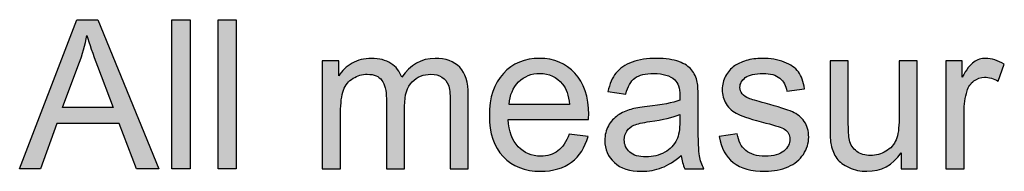
# Model space of a CAD drawing. Extents: x 65 to 357, y 40 to 244.
# Drawn here: x 109 to 124, y 44 to 46 of the extents above; entities that cross this region are included whole.
import ezdxf

# ---------------------------------------------------------------- set-up
doc = ezdxf.new("R2010")
doc.units = 0
doc.header["$MEASUREMENT"] = 0
doc.layers.add('SCALE_RULER', color=7, linetype='CONTINUOUS')

# ---------------------------------------------------------------- blocks, each defined once
blk = doc.blocks.new('BLOCK_17')
at = {"layer": 'SCALE_RULER'}
h = blk.add_hatch(color=7, dxfattribs=at)
h.dxf.hatch_style = 2
h.paths.add_polyline_path([(109.356, 43.7), (110.229, 45.973), (110.553, 45.973), (111.483, 43.7), (111.141, 43.7), (110.876, 44.389), (109.925, 44.389), (109.676, 43.7)])
edge = h.paths.add_edge_path()
edge.add_spline(control_points=[(110.012, 44.634), (110.012, 44.634), (110.783, 44.634), (110.783, 44.634), (110.783, 44.634), (110.546, 45.263), (110.546, 45.263), (110.473, 45.454), (110.419, 45.611), (110.384, 45.734), (110.355, 45.589), (110.315, 45.444), (110.262, 45.3), (110.262, 45.3), (110.012, 44.634), (110.012, 44.634)], knot_values=[0, 0, 0, 0, 1, 1, 1, 2, 2, 2, 3, 3, 3, 4, 4, 4, 5, 5, 5, 5], degree=3, periodic=1)
h = blk.add_hatch(color=7, dxfattribs=at)
h.dxf.hatch_style = 2
h.paths.add_polyline_path([(111.682, 43.7), (111.682, 45.973), (111.961, 45.973), (111.961, 43.7)])
h = blk.add_hatch(color=7, dxfattribs=at)
h.dxf.hatch_style = 2
h.paths.add_polyline_path([(112.387, 43.7), (112.387, 45.973), (112.666, 45.973), (112.666, 43.7)])
h = blk.add_hatch(color=7, dxfattribs=at)
h.dxf.hatch_style = 2
edge = h.paths.add_edge_path()
edge.add_spline(control_points=[(113.981, 43.7), (113.981, 43.7), (113.981, 45.347), (113.981, 45.347), (113.981, 45.347), (114.231, 45.347), (114.231, 45.347), (114.231, 45.347), (114.231, 45.116), (114.231, 45.116), (114.282, 45.196), (114.351, 45.261), (114.437, 45.31), (114.523, 45.36), (114.62, 45.384), (114.73, 45.384), (114.852, 45.384), (114.952, 45.358), (115.03, 45.308), (115.108, 45.257), (115.163, 45.187), (115.195, 45.096), (115.325, 45.288), (115.495, 45.384), (115.703, 45.384), (115.867, 45.384), (115.992, 45.339), (116.08, 45.248), (116.168, 45.158), (116.212, 45.018), (116.212, 44.83), (116.212, 44.83), (116.212, 43.7), (116.212, 43.7), (116.212, 43.7), (115.934, 43.7), (115.934, 43.7), (115.934, 43.7), (115.934, 44.737), (115.934, 44.737), (115.934, 44.849), (115.925, 44.93), (115.907, 44.978), (115.889, 45.028), (115.856, 45.067), (115.809, 45.097), (115.761, 45.127), (115.705, 45.142), (115.641, 45.142), (115.526, 45.142), (115.429, 45.104), (115.353, 45.027), (115.277, 44.95), (115.238, 44.826), (115.238, 44.657), (115.238, 44.657), (115.238, 43.7), (115.238, 43.7), (115.238, 43.7), (114.959, 43.7), (114.959, 43.7), (114.959, 43.7), (114.959, 44.77), (114.959, 44.77), (114.959, 44.894), (114.936, 44.987), (114.891, 45.049), (114.846, 45.111), (114.771, 45.142), (114.668, 45.142), (114.589, 45.142), (114.517, 45.121), (114.45, 45.08), (114.383, 45.039), (114.335, 44.978), (114.305, 44.899), (114.275, 44.819), (114.26, 44.704), (114.26, 44.555), (114.26, 44.555), (114.26, 43.7), (114.26, 43.7), (114.26, 43.7), (113.981, 43.7), (113.981, 43.7)], knot_values=[0, 0, 0, 0, 1, 1, 1, 2, 2, 2, 3, 3, 3, 4, 4, 4, 5, 5, 5, 6, 6, 6, 7, 7, 7, 8, 8, 8, 9, 9, 9, 10, 10, 10, 11, 11, 11, 12, 12, 12, 13, 13, 13, 14, 14, 14, 15, 15, 15, 16, 16, 16, 17, 17, 17, 18, 18, 18, 19, 19, 19, 20, 20, 20, 21, 21, 21, 22, 22, 22, 23, 23, 23, 24, 24, 24, 25, 25, 25, 26, 26, 26, 27, 27, 27, 28, 28, 28, 28], degree=3, periodic=1)
h = blk.add_hatch(color=7, dxfattribs=at)
h.dxf.hatch_style = 2
edge = h.paths.add_edge_path()
edge.add_spline(control_points=[(117.753, 44.231), (117.753, 44.231), (118.041, 44.195), (118.041, 44.195), (117.996, 44.026), (117.911, 43.896), (117.789, 43.803), (117.666, 43.71), (117.508, 43.663), (117.317, 43.663), (117.076, 43.663), (116.885, 43.737), (116.744, 43.886), (116.603, 44.034), (116.533, 44.242), (116.533, 44.51), (116.533, 44.787), (116.604, 45.002), (116.747, 45.155), (116.889, 45.307), (117.074, 45.384), (117.302, 45.384), (117.522, 45.384), (117.702, 45.309), (117.841, 45.159), (117.981, 45.009), (118.051, 44.798), (118.051, 44.526), (118.051, 44.51), (118.05, 44.485), (118.049, 44.452), (118.049, 44.452), (116.821, 44.452), (116.821, 44.452), (116.831, 44.271), (116.883, 44.133), (116.975, 44.037), (117.067, 43.941), (117.181, 43.893), (117.319, 43.893), (117.421, 43.893), (117.508, 43.919), (117.581, 43.973), (117.653, 44.027), (117.71, 44.113), (117.753, 44.231)], knot_values=[0, 0, 0, 0, 1, 1, 1, 2, 2, 2, 3, 3, 3, 4, 4, 4, 5, 5, 5, 6, 6, 6, 7, 7, 7, 8, 8, 8, 9, 9, 9, 10, 10, 10, 11, 11, 11, 12, 12, 12, 13, 13, 13, 14, 14, 14, 15, 15, 15, 15], degree=3, periodic=1)
edge = h.paths.add_edge_path()
edge.add_spline(control_points=[(116.837, 44.682), (116.837, 44.682), (117.756, 44.682), (117.756, 44.682), (117.744, 44.82), (117.708, 44.924), (117.651, 44.993), (117.562, 45.101), (117.446, 45.155), (117.305, 45.155), (117.177, 45.155), (117.069, 45.111), (116.981, 45.026), (116.894, 44.94), (116.846, 44.825), (116.837, 44.682)], knot_values=[0, 0, 0, 0, 1, 1, 1, 2, 2, 2, 3, 3, 3, 4, 4, 4, 5, 5, 5, 5], degree=3, periodic=1)
h = blk.add_hatch(color=7, dxfattribs=at)
h.dxf.hatch_style = 2
edge = h.paths.add_edge_path()
edge.add_spline(control_points=[(119.466, 43.904), (119.363, 43.815), (119.263, 43.753), (119.168, 43.718), (119.072, 43.681), (118.969, 43.663), (118.86, 43.663), (118.679, 43.663), (118.54, 43.707), (118.443, 43.796), (118.346, 43.884), (118.297, 43.997), (118.297, 44.134), (118.297, 44.215), (118.315, 44.289), (118.352, 44.355), (118.389, 44.422), (118.437, 44.475), (118.496, 44.516), (118.556, 44.556), (118.623, 44.586), (118.697, 44.607), (118.752, 44.622), (118.834, 44.636), (118.945, 44.649), (119.17, 44.676), (119.336, 44.708), (119.443, 44.745), (119.444, 44.783), (119.444, 44.808), (119.444, 44.818), (119.444, 44.932), (119.418, 45.012), (119.365, 45.058), (119.294, 45.121), (119.188, 45.153), (119.047, 45.153), (118.916, 45.153), (118.819, 45.13), (118.757, 45.084), (118.694, 45.038), (118.648, 44.956), (118.618, 44.84), (118.618, 44.84), (118.345, 44.877), (118.345, 44.877), (118.37, 44.994), (118.411, 45.088), (118.468, 45.16), (118.524, 45.232), (118.607, 45.287), (118.714, 45.326), (118.822, 45.365), (118.946, 45.384), (119.088, 45.384), (119.228, 45.384), (119.342, 45.367), (119.43, 45.334), (119.518, 45.301), (119.583, 45.26), (119.624, 45.21), (119.665, 45.159), (119.694, 45.096), (119.711, 45.02), (119.72, 44.972), (119.725, 44.886), (119.725, 44.762), (119.725, 44.762), (119.725, 44.39), (119.725, 44.39), (119.725, 44.131), (119.731, 43.967), (119.743, 43.898), (119.754, 43.829), (119.778, 43.763), (119.813, 43.7), (119.813, 43.7), (119.522, 43.7), (119.522, 43.7), (119.493, 43.758), (119.474, 43.826), (119.466, 43.904)], knot_values=[0, 0, 0, 0, 1, 1, 1, 2, 2, 2, 3, 3, 3, 4, 4, 4, 5, 5, 5, 6, 6, 6, 7, 7, 7, 8, 8, 8, 9, 9, 9, 10, 10, 10, 11, 11, 11, 12, 12, 12, 13, 13, 13, 14, 14, 14, 15, 15, 15, 16, 16, 16, 17, 17, 17, 18, 18, 18, 19, 19, 19, 20, 20, 20, 21, 21, 21, 22, 22, 22, 23, 23, 23, 24, 24, 24, 25, 25, 25, 26, 26, 26, 27, 27, 27, 27], degree=3, periodic=1)
edge = h.paths.add_edge_path()
edge.add_spline(control_points=[(119.443, 44.526), (119.341, 44.485), (119.189, 44.45), (118.987, 44.421), (118.872, 44.405), (118.791, 44.386), (118.743, 44.365), (118.696, 44.345), (118.659, 44.315), (118.633, 44.275), (118.608, 44.235), (118.595, 44.191), (118.595, 44.142), (118.595, 44.068), (118.623, 44.006), (118.679, 43.956), (118.735, 43.906), (118.818, 43.882), (118.926, 43.882), (119.034, 43.882), (119.13, 43.905), (119.213, 43.952), (119.297, 43.999), (119.358, 44.063), (119.398, 44.145), (119.428, 44.208), (119.443, 44.301), (119.443, 44.425), (119.443, 44.425), (119.443, 44.526), (119.443, 44.526)], knot_values=[0, 0, 0, 0, 1, 1, 1, 2, 2, 2, 3, 3, 3, 4, 4, 4, 5, 5, 5, 6, 6, 6, 7, 7, 7, 8, 8, 8, 9, 9, 9, 10, 10, 10, 10], degree=3, periodic=1)
h = blk.add_hatch(color=7, dxfattribs=at)
h.dxf.hatch_style = 2
edge = h.paths.add_edge_path()
edge.add_spline(control_points=[(120.046, 44.192), (120.046, 44.192), (120.322, 44.235), (120.322, 44.235), (120.337, 44.124), (120.38, 44.04), (120.451, 43.981), (120.522, 43.922), (120.621, 43.893), (120.748, 43.893), (120.876, 43.893), (120.971, 43.919), (121.033, 43.971), (121.095, 44.023), (121.126, 44.084), (121.126, 44.154), (121.126, 44.217), (121.099, 44.267), (121.044, 44.303), (121.006, 44.328), (120.911, 44.36), (120.759, 44.398), (120.554, 44.45), (120.412, 44.494), (120.333, 44.532), (120.254, 44.57), (120.194, 44.622), (120.153, 44.689), (120.113, 44.755), (120.092, 44.829), (120.092, 44.91), (120.092, 44.983), (120.109, 45.051), (120.143, 45.114), (120.176, 45.176), (120.222, 45.228), (120.28, 45.269), (120.323, 45.301), (120.382, 45.328), (120.457, 45.351), (120.532, 45.373), (120.613, 45.384), (120.698, 45.384), (120.828, 45.384), (120.941, 45.365), (121.039, 45.328), (121.136, 45.291), (121.208, 45.241), (121.255, 45.177), (121.301, 45.114), (121.334, 45.028), (121.351, 44.922), (121.351, 44.922), (121.078, 44.885), (121.078, 44.885), (121.066, 44.97), (121.03, 45.036), (120.971, 45.083), (120.911, 45.131), (120.827, 45.155), (120.719, 45.155), (120.59, 45.155), (120.499, 45.133), (120.444, 45.091), (120.389, 45.048), (120.362, 44.999), (120.362, 44.942), (120.362, 44.906), (120.373, 44.873), (120.396, 44.844), (120.419, 44.814), (120.454, 44.79), (120.503, 44.77), (120.531, 44.76), (120.613, 44.736), (120.75, 44.699), (120.947, 44.646), (121.085, 44.603), (121.163, 44.569), (121.241, 44.536), (121.302, 44.487), (121.346, 44.423), (121.391, 44.359), (121.413, 44.279), (121.413, 44.184), (121.413, 44.091), (121.386, 44.004), (121.332, 43.921), (121.278, 43.839), (121.199, 43.775), (121.097, 43.731), (120.995, 43.686), (120.879, 43.663), (120.75, 43.663), (120.536, 43.663), (120.372, 43.708), (120.261, 43.796), (120.148, 43.885), (120.077, 44.017), (120.046, 44.192)], knot_values=[0, 0, 0, 0, 1, 1, 1, 2, 2, 2, 3, 3, 3, 4, 4, 4, 5, 5, 5, 6, 6, 6, 7, 7, 7, 8, 8, 8, 9, 9, 9, 10, 10, 10, 11, 11, 11, 12, 12, 12, 13, 13, 13, 14, 14, 14, 15, 15, 15, 16, 16, 16, 17, 17, 17, 18, 18, 18, 19, 19, 19, 20, 20, 20, 21, 21, 21, 22, 22, 22, 23, 23, 23, 24, 24, 24, 25, 25, 25, 26, 26, 26, 27, 27, 27, 28, 28, 28, 29, 29, 29, 30, 30, 30, 31, 31, 31, 32, 32, 32, 33, 33, 33, 33], degree=3, periodic=1)
h = blk.add_hatch(color=7, dxfattribs=at)
h.dxf.hatch_style = 2
edge = h.paths.add_edge_path()
edge.add_spline(control_points=[(122.824, 43.7), (122.824, 43.7), (122.824, 43.942), (122.824, 43.942), (122.696, 43.756), (122.522, 43.663), (122.301, 43.663), (122.204, 43.663), (122.113, 43.682), (122.029, 43.719), (121.945, 43.756), (121.882, 43.803), (121.842, 43.859), (121.801, 43.916), (121.772, 43.985), (121.756, 44.066), (121.744, 44.121), (121.739, 44.208), (121.739, 44.327), (121.739, 44.327), (121.739, 45.347), (121.739, 45.347), (121.739, 45.347), (122.018, 45.347), (122.018, 45.347), (122.018, 45.347), (122.018, 44.433), (122.018, 44.433), (122.018, 44.288), (122.023, 44.19), (122.035, 44.139), (122.052, 44.066), (122.09, 44.008), (122.146, 43.966), (122.203, 43.924), (122.274, 43.904), (122.357, 43.904), (122.441, 43.904), (122.519, 43.925), (122.593, 43.968), (122.666, 44.011), (122.718, 44.069), (122.749, 44.143), (122.779, 44.217), (122.794, 44.324), (122.794, 44.464), (122.794, 44.464), (122.794, 45.347), (122.794, 45.347), (122.794, 45.347), (123.073, 45.347), (123.073, 45.347), (123.073, 45.347), (123.073, 43.7), (123.073, 43.7), (123.073, 43.7), (122.824, 43.7), (122.824, 43.7)], knot_values=[0, 0, 0, 0, 1, 1, 1, 2, 2, 2, 3, 3, 3, 4, 4, 4, 5, 5, 5, 6, 6, 6, 7, 7, 7, 8, 8, 8, 9, 9, 9, 10, 10, 10, 11, 11, 11, 12, 12, 12, 13, 13, 13, 14, 14, 14, 15, 15, 15, 16, 16, 16, 17, 17, 17, 18, 18, 18, 19, 19, 19, 19], degree=3, periodic=1)
h = blk.add_hatch(color=7, dxfattribs=at)
h.dxf.hatch_style = 2
edge = h.paths.add_edge_path()
edge.add_spline(control_points=[(123.508, 43.7), (123.508, 43.7), (123.508, 45.347), (123.508, 45.347), (123.508, 45.347), (123.759, 45.347), (123.759, 45.347), (123.759, 45.347), (123.759, 45.097), (123.759, 45.097), (123.823, 45.214), (123.882, 45.291), (123.936, 45.328), (123.99, 45.365), (124.05, 45.384), (124.115, 45.384), (124.209, 45.384), (124.305, 45.354), (124.402, 45.294), (124.402, 45.294), (124.306, 45.035), (124.306, 45.035), (124.238, 45.076), (124.17, 45.096), (124.101, 45.096), (124.04, 45.096), (123.986, 45.077), (123.937, 45.04), (123.888, 45.004), (123.854, 44.953), (123.833, 44.888), (123.802, 44.789), (123.787, 44.68), (123.787, 44.562), (123.787, 44.562), (123.787, 43.7), (123.787, 43.7), (123.787, 43.7), (123.508, 43.7), (123.508, 43.7)], knot_values=[0, 0, 0, 0, 1, 1, 1, 2, 2, 2, 3, 3, 3, 4, 4, 4, 5, 5, 5, 6, 6, 6, 7, 7, 7, 8, 8, 8, 9, 9, 9, 10, 10, 10, 11, 11, 11, 12, 12, 12, 13, 13, 13, 13], degree=3, periodic=1)
for points in [[(109.356, 43.7), (110.229, 45.973), (110.553, 45.973), (111.483, 43.7), (111.141, 43.7), (110.876, 44.389), (109.925, 44.389), (109.676, 43.7), (109.356, 43.7)], [(111.682, 43.7), (111.682, 45.973), (111.961, 45.973), (111.961, 43.7), (111.682, 43.7)], [(112.387, 43.7), (112.387, 45.973), (112.666, 45.973), (112.666, 43.7), (112.387, 43.7)]]:
    blk.add_lwpolyline(points, dxfattribs=at)
for points, knots in [([(110.012, 44.634), (110.012, 44.634), (110.783, 44.634), (110.783, 44.634), (110.783, 44.634), (110.546, 45.263), (110.546, 45.263), (110.473, 45.454), (110.419, 45.611), (110.384, 45.734), (110.355, 45.589), (110.315, 45.444), (110.262, 45.3), (110.262, 45.3), (110.012, 44.634), (110.012, 44.634)], [0, 0, 0, 0, 1, 1, 1, 2, 2, 2, 3, 3, 3, 4, 4, 4, 5, 5, 5, 5]), ([(113.981, 43.7), (113.981, 43.7), (113.981, 45.347), (113.981, 45.347), (113.981, 45.347), (114.231, 45.347), (114.231, 45.347), (114.231, 45.347), (114.231, 45.116), (114.231, 45.116), (114.282, 45.196), (114.351, 45.261), (114.437, 45.31), (114.523, 45.36), (114.62, 45.384), (114.73, 45.384), (114.852, 45.384), (114.952, 45.358), (115.03, 45.308), (115.108, 45.257), (115.163, 45.187), (115.195, 45.096), (115.325, 45.288), (115.495, 45.384), (115.703, 45.384), (115.867, 45.384), (115.992, 45.339), (116.08, 45.248), (116.168, 45.158), (116.212, 45.018), (116.212, 44.83), (116.212, 44.83), (116.212, 43.7), (116.212, 43.7), (116.212, 43.7), (115.934, 43.7), (115.934, 43.7), (115.934, 43.7), (115.934, 44.737), (115.934, 44.737), (115.934, 44.849), (115.925, 44.93), (115.907, 44.978), (115.889, 45.028), (115.856, 45.067), (115.809, 45.097), (115.761, 45.127), (115.705, 45.142), (115.641, 45.142), (115.526, 45.142), (115.429, 45.104), (115.353, 45.027), (115.277, 44.95), (115.238, 44.826), (115.238, 44.657), (115.238, 44.657), (115.238, 43.7), (115.238, 43.7), (115.238, 43.7), (114.959, 43.7), (114.959, 43.7), (114.959, 43.7), (114.959, 44.77), (114.959, 44.77), (114.959, 44.894), (114.936, 44.987), (114.891, 45.049), (114.846, 45.111), (114.771, 45.142), (114.668, 45.142), (114.589, 45.142), (114.517, 45.121), (114.45, 45.08), (114.383, 45.039), (114.335, 44.978), (114.305, 44.899), (114.275, 44.819), (114.26, 44.704), (114.26, 44.555), (114.26, 44.555), (114.26, 43.7), (114.26, 43.7), (114.26, 43.7), (113.981, 43.7), (113.981, 43.7)], [0, 0, 0, 0, 1, 1, 1, 2, 2, 2, 3, 3, 3, 4, 4, 4, 5, 5, 5, 6, 6, 6, 7, 7, 7, 8, 8, 8, 9, 9, 9, 10, 10, 10, 11, 11, 11, 12, 12, 12, 13, 13, 13, 14, 14, 14, 15, 15, 15, 16, 16, 16, 17, 17, 17, 18, 18, 18, 19, 19, 19, 20, 20, 20, 21, 21, 21, 22, 22, 22, 23, 23, 23, 24, 24, 24, 25, 25, 25, 26, 26, 26, 27, 27, 27, 28, 28, 28, 28]), ([(117.753, 44.231), (117.753, 44.231), (118.041, 44.195), (118.041, 44.195), (117.996, 44.026), (117.911, 43.896), (117.789, 43.803), (117.666, 43.71), (117.508, 43.663), (117.317, 43.663), (117.076, 43.663), (116.885, 43.737), (116.744, 43.886), (116.603, 44.034), (116.533, 44.242), (116.533, 44.51), (116.533, 44.787), (116.604, 45.002), (116.747, 45.155), (116.889, 45.307), (117.074, 45.384), (117.302, 45.384), (117.522, 45.384), (117.702, 45.309), (117.841, 45.159), (117.981, 45.009), (118.051, 44.798), (118.051, 44.526), (118.051, 44.51), (118.05, 44.485), (118.049, 44.452), (118.049, 44.452), (116.821, 44.452), (116.821, 44.452), (116.831, 44.271), (116.883, 44.133), (116.975, 44.037), (117.067, 43.941), (117.181, 43.893), (117.319, 43.893), (117.421, 43.893), (117.508, 43.919), (117.581, 43.973), (117.653, 44.027), (117.71, 44.113), (117.753, 44.231)], [0, 0, 0, 0, 1, 1, 1, 2, 2, 2, 3, 3, 3, 4, 4, 4, 5, 5, 5, 6, 6, 6, 7, 7, 7, 8, 8, 8, 9, 9, 9, 10, 10, 10, 11, 11, 11, 12, 12, 12, 13, 13, 13, 14, 14, 14, 15, 15, 15, 15]), ([(119.466, 43.904), (119.363, 43.815), (119.263, 43.753), (119.168, 43.718), (119.072, 43.681), (118.969, 43.663), (118.86, 43.663), (118.679, 43.663), (118.54, 43.707), (118.443, 43.796), (118.346, 43.884), (118.297, 43.997), (118.297, 44.134), (118.297, 44.215), (118.315, 44.289), (118.352, 44.355), (118.389, 44.422), (118.437, 44.475), (118.496, 44.516), (118.556, 44.556), (118.623, 44.586), (118.697, 44.607), (118.752, 44.622), (118.834, 44.636), (118.945, 44.649), (119.17, 44.676), (119.336, 44.708), (119.443, 44.745), (119.444, 44.783), (119.444, 44.808), (119.444, 44.818), (119.444, 44.932), (119.418, 45.012), (119.365, 45.058), (119.294, 45.121), (119.188, 45.153), (119.047, 45.153), (118.916, 45.153), (118.819, 45.13), (118.757, 45.084), (118.694, 45.038), (118.648, 44.956), (118.618, 44.84), (118.618, 44.84), (118.345, 44.877), (118.345, 44.877), (118.37, 44.994), (118.411, 45.088), (118.468, 45.16), (118.524, 45.232), (118.607, 45.287), (118.714, 45.326), (118.822, 45.365), (118.946, 45.384), (119.088, 45.384), (119.228, 45.384), (119.342, 45.367), (119.43, 45.334), (119.518, 45.301), (119.583, 45.26), (119.624, 45.21), (119.665, 45.159), (119.694, 45.096), (119.711, 45.02), (119.72, 44.972), (119.725, 44.886), (119.725, 44.762), (119.725, 44.762), (119.725, 44.39), (119.725, 44.39), (119.725, 44.131), (119.731, 43.967), (119.743, 43.898), (119.754, 43.829), (119.778, 43.763), (119.813, 43.7), (119.813, 43.7), (119.522, 43.7), (119.522, 43.7), (119.493, 43.758), (119.474, 43.826), (119.466, 43.904)], [0, 0, 0, 0, 1, 1, 1, 2, 2, 2, 3, 3, 3, 4, 4, 4, 5, 5, 5, 6, 6, 6, 7, 7, 7, 8, 8, 8, 9, 9, 9, 10, 10, 10, 11, 11, 11, 12, 12, 12, 13, 13, 13, 14, 14, 14, 15, 15, 15, 16, 16, 16, 17, 17, 17, 18, 18, 18, 19, 19, 19, 20, 20, 20, 21, 21, 21, 22, 22, 22, 23, 23, 23, 24, 24, 24, 25, 25, 25, 26, 26, 26, 27, 27, 27, 27]), ([(120.046, 44.192), (120.046, 44.192), (120.322, 44.235), (120.322, 44.235), (120.337, 44.124), (120.38, 44.04), (120.451, 43.981), (120.522, 43.922), (120.621, 43.893), (120.748, 43.893), (120.876, 43.893), (120.971, 43.919), (121.033, 43.971), (121.095, 44.023), (121.126, 44.084), (121.126, 44.154), (121.126, 44.217), (121.099, 44.267), (121.044, 44.303), (121.006, 44.328), (120.911, 44.36), (120.759, 44.398), (120.554, 44.45), (120.412, 44.494), (120.333, 44.532), (120.254, 44.57), (120.194, 44.622), (120.153, 44.689), (120.113, 44.755), (120.092, 44.829), (120.092, 44.91), (120.092, 44.983), (120.109, 45.051), (120.143, 45.114), (120.176, 45.176), (120.222, 45.228), (120.28, 45.269), (120.323, 45.301), (120.382, 45.328), (120.457, 45.351), (120.532, 45.373), (120.613, 45.384), (120.698, 45.384), (120.828, 45.384), (120.941, 45.365), (121.039, 45.328), (121.136, 45.291), (121.208, 45.241), (121.255, 45.177), (121.301, 45.114), (121.334, 45.028), (121.351, 44.922), (121.351, 44.922), (121.078, 44.885), (121.078, 44.885), (121.066, 44.97), (121.03, 45.036), (120.971, 45.083), (120.911, 45.131), (120.827, 45.155), (120.719, 45.155), (120.59, 45.155), (120.499, 45.133), (120.444, 45.091), (120.389, 45.048), (120.362, 44.999), (120.362, 44.942), (120.362, 44.906), (120.373, 44.873), (120.396, 44.844), (120.419, 44.814), (120.454, 44.79), (120.503, 44.77), (120.531, 44.76), (120.613, 44.736), (120.75, 44.699), (120.947, 44.646), (121.085, 44.603), (121.163, 44.569), (121.241, 44.536), (121.302, 44.487), (121.346, 44.423), (121.391, 44.359), (121.413, 44.279), (121.413, 44.184), (121.413, 44.091), (121.386, 44.004), (121.332, 43.921), (121.278, 43.839), (121.199, 43.775), (121.097, 43.731), (120.995, 43.686), (120.879, 43.663), (120.75, 43.663), (120.536, 43.663), (120.372, 43.708), (120.261, 43.796), (120.148, 43.885), (120.077, 44.017), (120.046, 44.192)], [0, 0, 0, 0, 1, 1, 1, 2, 2, 2, 3, 3, 3, 4, 4, 4, 5, 5, 5, 6, 6, 6, 7, 7, 7, 8, 8, 8, 9, 9, 9, 10, 10, 10, 11, 11, 11, 12, 12, 12, 13, 13, 13, 14, 14, 14, 15, 15, 15, 16, 16, 16, 17, 17, 17, 18, 18, 18, 19, 19, 19, 20, 20, 20, 21, 21, 21, 22, 22, 22, 23, 23, 23, 24, 24, 24, 25, 25, 25, 26, 26, 26, 27, 27, 27, 28, 28, 28, 29, 29, 29, 30, 30, 30, 31, 31, 31, 32, 32, 32, 33, 33, 33, 33]), ([(122.824, 43.7), (122.824, 43.7), (122.824, 43.942), (122.824, 43.942), (122.696, 43.756), (122.522, 43.663), (122.301, 43.663), (122.204, 43.663), (122.113, 43.682), (122.029, 43.719), (121.945, 43.756), (121.882, 43.803), (121.842, 43.859), (121.801, 43.916), (121.772, 43.985), (121.756, 44.066), (121.744, 44.121), (121.739, 44.208), (121.739, 44.327), (121.739, 44.327), (121.739, 45.347), (121.739, 45.347), (121.739, 45.347), (122.018, 45.347), (122.018, 45.347), (122.018, 45.347), (122.018, 44.433), (122.018, 44.433), (122.018, 44.288), (122.023, 44.19), (122.035, 44.139), (122.052, 44.066), (122.09, 44.008), (122.146, 43.966), (122.203, 43.924), (122.274, 43.904), (122.357, 43.904), (122.441, 43.904), (122.519, 43.925), (122.593, 43.968), (122.666, 44.011), (122.718, 44.069), (122.749, 44.143), (122.779, 44.217), (122.794, 44.324), (122.794, 44.464), (122.794, 44.464), (122.794, 45.347), (122.794, 45.347), (122.794, 45.347), (123.073, 45.347), (123.073, 45.347), (123.073, 45.347), (123.073, 43.7), (123.073, 43.7), (123.073, 43.7), (122.824, 43.7), (122.824, 43.7)], [0, 0, 0, 0, 1, 1, 1, 2, 2, 2, 3, 3, 3, 4, 4, 4, 5, 5, 5, 6, 6, 6, 7, 7, 7, 8, 8, 8, 9, 9, 9, 10, 10, 10, 11, 11, 11, 12, 12, 12, 13, 13, 13, 14, 14, 14, 15, 15, 15, 16, 16, 16, 17, 17, 17, 18, 18, 18, 19, 19, 19, 19]), ([(123.508, 43.7), (123.508, 43.7), (123.508, 45.347), (123.508, 45.347), (123.508, 45.347), (123.759, 45.347), (123.759, 45.347), (123.759, 45.347), (123.759, 45.097), (123.759, 45.097), (123.823, 45.214), (123.882, 45.291), (123.936, 45.328), (123.99, 45.365), (124.05, 45.384), (124.115, 45.384), (124.209, 45.384), (124.305, 45.354), (124.402, 45.294), (124.402, 45.294), (124.306, 45.035), (124.306, 45.035), (124.238, 45.076), (124.17, 45.096), (124.101, 45.096), (124.04, 45.096), (123.986, 45.077), (123.937, 45.04), (123.888, 45.004), (123.854, 44.953), (123.833, 44.888), (123.802, 44.789), (123.787, 44.68), (123.787, 44.562), (123.787, 44.562), (123.787, 43.7), (123.787, 43.7), (123.787, 43.7), (123.508, 43.7), (123.508, 43.7)], [0, 0, 0, 0, 1, 1, 1, 2, 2, 2, 3, 3, 3, 4, 4, 4, 5, 5, 5, 6, 6, 6, 7, 7, 7, 8, 8, 8, 9, 9, 9, 10, 10, 10, 11, 11, 11, 12, 12, 12, 13, 13, 13, 13]), ([(116.837, 44.682), (116.837, 44.682), (117.756, 44.682), (117.756, 44.682), (117.744, 44.82), (117.708, 44.924), (117.651, 44.993), (117.562, 45.101), (117.446, 45.155), (117.305, 45.155), (117.177, 45.155), (117.069, 45.111), (116.981, 45.026), (116.894, 44.94), (116.846, 44.825), (116.837, 44.682)], [0, 0, 0, 0, 1, 1, 1, 2, 2, 2, 3, 3, 3, 4, 4, 4, 5, 5, 5, 5]), ([(119.443, 44.526), (119.341, 44.485), (119.189, 44.45), (118.987, 44.421), (118.872, 44.405), (118.791, 44.386), (118.743, 44.365), (118.696, 44.345), (118.659, 44.315), (118.633, 44.275), (118.608, 44.235), (118.595, 44.191), (118.595, 44.142), (118.595, 44.068), (118.623, 44.006), (118.679, 43.956), (118.735, 43.906), (118.818, 43.882), (118.926, 43.882), (119.034, 43.882), (119.13, 43.905), (119.213, 43.952), (119.297, 43.999), (119.358, 44.063), (119.398, 44.145), (119.428, 44.208), (119.443, 44.301), (119.443, 44.425), (119.443, 44.425), (119.443, 44.526), (119.443, 44.526)], [0, 0, 0, 0, 1, 1, 1, 2, 2, 2, 3, 3, 3, 4, 4, 4, 5, 5, 5, 6, 6, 6, 7, 7, 7, 8, 8, 8, 9, 9, 9, 10, 10, 10, 10])]:
    blk.add_open_spline(points, degree=3, knots=knots, dxfattribs=at)

msp = doc.modelspace()

# ---------------------------------------------------------------- block references
at = {"layer": 'SCALE_RULER'}
msp.add_blockref('BLOCK_17', (0, 0), dxfattribs=at)

doc.saveas('drawing.dxf')
